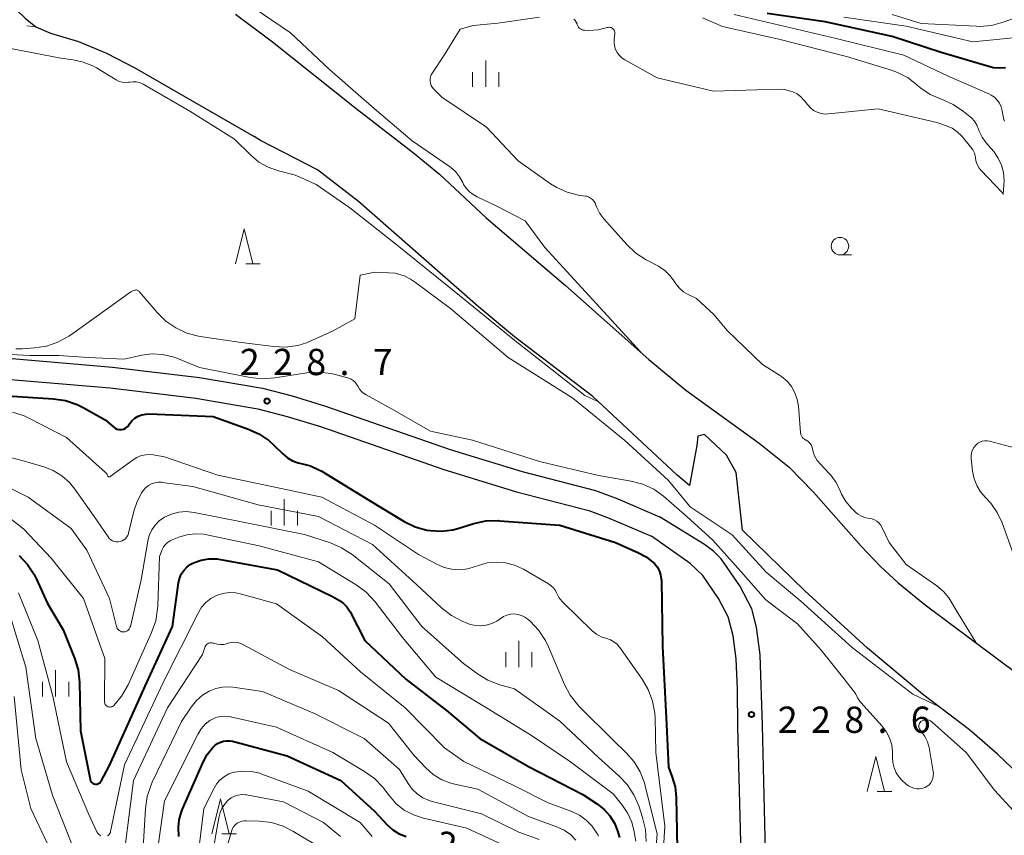
# Model space of a CAD drawing. Units: metres. Extents: x -68000 to -66000, y 21000 to 22500.
# Drawn here: x -66780 to -66639, y 21879 to 21996 of the extents above; entities that cross this region are included whole.
import ezdxf

# ---------------------------------------------------------------- set-up
doc = ezdxf.new("R2010")
doc.units = ezdxf.units.M
for name, color, linetype, lineweight in [('210100_道路縁(街区線)', 7, 'Continuous', 30), ('510100_河川', 7, 'Continuous', 30), ('630100_植生界', 7, 'Continuous', 30), ('633100_広葉樹林', 7, 'Continuous', 13), ('633200_針葉樹林', 7, 'Continuous', 13), ('633400_荒地', 7, 'Continuous', 13), ('710100_等高線(計曲線)', 7, 'Continuous', 40), ('710200_等高線(主曲線)', 7, 'Continuous', 13), ('731200_図化機測定による標高点', 7, 'Continuous', 40)]:
    doc.layers.add(name, color=color, linetype=linetype, lineweight=lineweight)
doc.styles.add('Style-WORKING', font='MS Gothic.ttf')

msp = doc.modelspace()

# ---------------------------------------------------------------- linework, layer by layer
at = {"layer": '210100_道路縁(街区線)', "linetype": 'Continuous', "lineweight": 30, "flags": 128}
for points in [[(-66860.81, 21967.24), (-66853.71, 21964.63), (-66850.26, 21963.88), (-66840.11, 21962.26), (-66833.25, 21960.34), (-66822.41, 21956.51), (-66812.09, 21952.46), (-66806.76, 21950.62), (-66803.37, 21949.84), (-66798.58, 21949.08), (-66785.25, 21947.67), (-66766.41, 21946.07), (-66754.01, 21944.59), (-66744.99, 21943.05), (-66740.77, 21941.96), (-66735.97, 21940.48), (-66718.16, 21934.31), (-66707.9, 21931.14), (-66697.39, 21928.45), (-66694.24, 21927.26), (-66688.28, 21924.67)], [(-66785.58, 21944.69), (-66766.75, 21943.09), (-66754.54, 21941.63), (-66745.67, 21940.12), (-66741.48, 21939.04), (-66736.72, 21937.57), (-66719.07, 21931.45), (-66708.71, 21928.25), (-66698.34, 21925.6), (-66695.7, 21924.61), (-66689.43, 21921.9)], [(-66679.55, 21792.45), (-66681.2, 21794.08), (-66682.33, 21795.57), (-66683, 21798.51), (-66683.05, 21799.99), (-66682.76, 21802.5), (-66681.19, 21809.01), (-66676.45, 21825.95), (-66675.09, 21832.81), (-66673.8, 21841.46), (-66673.25, 21848.83), (-66672.9, 21858.81), (-66672.92, 21868.87), (-66673.56, 21894.89), (-66673.88, 21904.99), (-66674.39, 21908.93), (-66675.08, 21911.52), (-66676.79, 21914.85), (-66679.46, 21918.69), (-66680.51, 21919.73), (-66681.83, 21920.73), (-66688.28, 21924.67)], [(-66685.09, 21790.14), (-66686.5, 21792.87), (-66687.13, 21794.42), (-66687.44, 21796.02), (-66687.66, 21798.66), (-66687.51, 21800.78), (-66687.02, 21803.15), (-66684.74, 21810.77), (-66680.27, 21826.98), (-66678.65, 21834.64), (-66677.48, 21841.53), (-66676.82, 21848.93), (-66676.39, 21858.94), (-66676.39, 21869.14), (-66677.05, 21894.7), (-66677.1, 21900.05), (-66677.33, 21904.42), (-66677.75, 21907.7), (-66678.47, 21910.39), (-66679.84, 21913.02), (-66682.09, 21916.32), (-66683.88, 21918.02), (-66689.43, 21921.9)]]:
    msp.add_lwpolyline(points, dxfattribs=at)
at = {"layer": '510100_河川', "linetype": 'Continuous', "lineweight": 30, "flags": 128}
for points in [[(-66801.87, 22002.69), (-66792.69, 22003.21), (-66789.24, 22002.8), (-66785.93, 22001.48), (-66782.79, 21999.63), (-66778.9, 21995.9), (-66777.41, 21994.68), (-66775.29, 21993.77), (-66771.31, 21992.56), (-66767.31, 21990.93), (-66763.24, 21988.82), (-66746.21, 21979.01)], [(-66748.86, 21996.48), (-66743.57, 21992.51), (-66731.63, 21983.02), (-66723.41, 21976.68), (-66719.71, 21973.64), (-66713.04, 21967.37), (-66701.72, 21957.75)], [(-66737.12, 21974.27), (-66745.28, 21978.42), (-66746.21, 21979.01)], [(-66643.98, 21894.27), (-66650.68, 21899.37), (-66658.52, 21905.91), (-66667.51, 21914.1), (-66676.42, 21922.78), (-66677.33, 21931.04), (-66678.71, 21933.48), (-66681.85, 21936.43), (-66682.77, 21936.21), (-66682.94, 21934.87), (-66683.96, 21929.15), (-66685.81, 21930.68), (-66697.79, 21941.85), (-66709, 21950.41), (-66714.16, 21954.71), (-66731.29, 21969.73), (-66737.12, 21974.27)], [(-66701.72, 21957.75), (-66689.77, 21947.16), (-66684.51, 21942.78), (-66674.04, 21935.2), (-66669.72, 21931.76), (-66666.25, 21928.23), (-66659.45, 21920.49), (-66656.74, 21917.62), (-66654.15, 21915.27), (-66650.29, 21912.12), (-66636.76, 21902.01), (-66634.79, 21900.46)], [(-66623.61, 21858.87), (-66624, 21864.85), (-66624.55, 21868.35), (-66625.27, 21870.49), (-66626.38, 21872.92), (-66628.17, 21876.24), (-66630.32, 21879.75), (-66633.47, 21883.92), (-66636.92, 21887.87), (-66639.94, 21890.77), (-66643.98, 21894.27)]]:
    msp.add_lwpolyline(points, dxfattribs=at)
at = {"layer": '630100_植生界', "linetype": 'Continuous', "lineweight": 13}
msp.add_line((-66777.41, 21994.68), (-66778.65, 21994.8), dxfattribs=at)
at = {"layer": '633100_広葉樹林', "linetype": 'Continuous', "lineweight": 13}
msp.add_line((-66662.48, 21962.1), (-66660.81, 21962.1), dxfattribs=at)
msp.add_circle((-66662.48, 21963.35), 1.25, dxfattribs=at)
at = {"layer": '633200_針葉樹林', "linetype": 'Continuous', "lineweight": 13}
for p, q in [((-66747.4, 21960.83), (-66745.32, 21960.83)), ((-66657.15, 21885.47), (-66655.07, 21885.47)), ((-66750.8, 21879.39), (-66748.72, 21879.39))]:
    msp.add_line(p, q, dxfattribs=at)
at = {"layer": '633200_針葉樹林', "linetype": 'Continuous', "lineweight": 13, "flags": 128}
for points in [[(-66748.86, 21960.83), (-66747.61, 21965.83), (-66746.36, 21960.83)], [(-66658.61, 21885.47), (-66657.36, 21890.47), (-66656.11, 21885.47)], [(-66752.26, 21879.39), (-66751.01, 21884.39), (-66749.76, 21879.39)]]:
    msp.add_lwpolyline(points, dxfattribs=at)
at = {"layer": '633400_荒地', "linetype": 'Continuous', "lineweight": 13}
for p, q in [((-66713.1, 21986.1), (-66713.1, 21989.85)), ((-66714.97, 21986.1), (-66714.97, 21988.21)), ((-66711.22, 21986.1), (-66711.22, 21988.21)), ((-66741.89, 21923.47), (-66741.89, 21927.22)), ((-66743.76, 21923.47), (-66743.76, 21925.56)), ((-66740.01, 21923.47), (-66740.01, 21925.56)), ((-66708.37, 21903.22), (-66708.37, 21906.97)), ((-66710.24, 21903.22), (-66710.24, 21905.33)), ((-66706.49, 21903.22), (-66706.49, 21905.33)), ((-66774.56, 21899.01), (-66774.56, 21902.76)), ((-66776.43, 21899.01), (-66776.43, 21901.12)), ((-66772.68, 21899.01), (-66772.68, 21901.12))]:
    msp.add_line(p, q, dxfattribs=at)
at = {"layer": '710100_等高線(計曲線)', "linetype": 'Continuous', "lineweight": 40, "flags": 128}
for points, elevation in [([(-66638.84, 21988.8), (-66639.72, 21988.75), (-66640.6, 21988.84), (-66641.04, 21988.95), (-66648.02, 21991), (-66655, 21993.28), (-66664.6, 21995.4), (-66672.86, 21996.58)], 230), ([(-66783, 21942.06), (-66774.87, 21941.55), (-66773.15, 21941.29), (-66771.49, 21940.73), (-66770.61, 21940.29), (-66767.47, 21938.53), (-66766.23, 21937.49), (-66766.03, 21937.34), (-66765.8, 21937.23), (-66765.56, 21937.17), (-66765.31, 21937.15), (-66765.06, 21937.17), (-66764.82, 21937.23), (-66764.59, 21937.34), (-66764.39, 21937.48), (-66764.21, 21937.65), (-66764.11, 21937.79), (-66764, 21937.95), (-66763.65, 21938.39), (-66763.23, 21938.76), (-66762.76, 21939.06), (-66762.24, 21939.26), (-66761.69, 21939.37), (-66761.19, 21939.39), (-66752.06, 21939), (-66747.13, 21937.27), (-66745.54, 21936.56), (-66744.1, 21935.58), (-66743.4, 21934.94), (-66742.1, 21933.66), (-66741.44, 21933.11), (-66740.7, 21932.69), (-66739.89, 21932.4), (-66739.47, 21932.31), (-66738.12, 21931.96), (-66736.85, 21931.37), (-66736.63, 21931.24), (-66729.71, 21927), (-66724.73, 21924.03), (-66723.17, 21923.28), (-66721.49, 21922.8), (-66721, 21922.72), (-66719.4, 21922.64), (-66717.82, 21922.84), (-66717.07, 21923.03), (-66714.78, 21923.73), (-66713.08, 21924.09), (-66711.33, 21924.15), (-66711.14, 21924.13), (-66702.5, 21923.5), (-66694.54, 21921), (-66691.27, 21919.56), (-66690.16, 21918.95), (-66689.16, 21918.16), (-66689, 21918), (-66688.61, 21917.53), (-66688.31, 21917), (-66688.11, 21916.42), (-66688.01, 21915.81), (-66688, 21915.6), (-66687.83, 21906.17), (-66687.25, 21895), (-66687, 21888.93), (-66686.44, 21887.52), (-66686.03, 21886.13), (-66685.86, 21884.61), (-66685.68, 21875)], 230), ([(-66779.78, 21919.15), (-66778.58, 21917.89), (-66777.63, 21916.43), (-66777.36, 21915.89), (-66775.7, 21912.3), (-66773.48, 21908.52), (-66771.86, 21904.49), (-66771.36, 21902.82), (-66771.15, 21901), (-66771, 21894.12), (-66769.64, 21887.19)], 240), ([(-66769.64, 21887.19), (-66769.6, 21887.04), (-66769.53, 21886.91), (-66769.44, 21886.79), (-66769.34, 21886.69), (-66769.21, 21886.61), (-66769.08, 21886.55), (-66768.93, 21886.51), (-66768.78, 21886.5), (-66768.64, 21886.52), (-66768.49, 21886.56), (-66768.36, 21886.62), (-66768.24, 21886.71), (-66768.14, 21886.82), (-66768.05, 21886.95), (-66766.92, 21889.08), (-66761.51, 21901), (-66757.85, 21909), (-66756.99, 21915.26), (-66756.85, 21915.89), (-66756.6, 21916.48), (-66756.26, 21917.02), (-66755.82, 21917.49), (-66755.31, 21917.88), (-66754.86, 21918.12), (-66753.78, 21918.5), (-66752.65, 21918.68), (-66751.5, 21918.67), (-66750.99, 21918.59), (-66742.87, 21917.13), (-66735, 21913.31), (-66734, 21912.72), (-66733.43, 21912.32), (-66732.94, 21911.82), (-66732.54, 21911.24), (-66732.47, 21911.1), (-66730.35, 21907), (-66724.5, 21901.5), (-66718.68, 21897), (-66713.93, 21893), (-66706.98, 21889.02), (-66699.21, 21885), (-66697.11, 21883.63), (-66696.15, 21882.88), (-66695.35, 21881.98), (-66694.71, 21880.95), (-66694.26, 21879.85), (-66693.96, 21878.86)], 240), ([(-66756.97, 21879.03), (-66756.99, 21880.34), (-66756.9, 21881.4), (-66756.64, 21882.42), (-66756.47, 21882.85), (-66753.48, 21889.65), (-66752.89, 21890.73), (-66752.12, 21891.68), (-66751.8, 21892), (-66751.43, 21892.29), (-66751.01, 21892.5), (-66750.56, 21892.65), (-66750.1, 21892.71), (-66749.63, 21892.69), (-66749.28, 21892.62), (-66741.46, 21890.54), (-66733.79, 21887), (-66729, 21882.63), (-66727.19, 21880.69), (-66726.39, 21879.97), (-66725.48, 21879.41), (-66724.48, 21879.01)], 250)]:
    msp.add_lwpolyline(points, dxfattribs=dict(at, elevation=elevation))
at = {"layer": '710200_等高線(主曲線)', "linetype": 'Continuous', "lineweight": 13, "flags": 128}
for points, elevation in [([(-66690.95, 21948.21), (-66704.65, 21963.16), (-66707.48, 21966.95), (-66711.49, 21969.04), (-66714.3, 21970.41), (-66714.9, 21970.72), (-66715.43, 21971.12), (-66715.88, 21971.61), (-66716.25, 21972.17), (-66716.38, 21972.43), (-66716.83, 21973.26), (-66717.41, 21974), (-66718.12, 21974.62), (-66718.29, 21974.75), (-66723.63, 21978.37), (-66729.06, 21983), (-66735.42, 21988.58), (-66741, 21993.82), (-66747.67, 21998.33)], 224), ([(-66638.94, 21981.18), (-66639.05, 21981.42), (-66639.12, 21981.69), (-66639.3, 21982.69), (-66639.44, 21983.24), (-66639.68, 21983.75), (-66640, 21984.21), (-66640.4, 21984.61), (-66640.86, 21984.93), (-66641.19, 21985.1), (-66647, 21987.64), (-66653.37, 21990.63), (-66663, 21992.99), (-66672.72, 21995.28), (-66677.58, 21996.42)], 228), ([(-66633.09, 21997.48), (-66639.13, 21995.32), (-66640.81, 21994.88), (-66642.55, 21994.73), (-66642.99, 21994.75), (-66650.87, 21995.13), (-66655, 21996.46)], 234), ([(-66660.31, 21925.42), (-66660.82, 21925.93), (-66661.62, 21926.86), (-66662.24, 21927.92), (-66662.45, 21928.42), (-66663.02, 21929.58), (-66663.77, 21930.62), (-66664.06, 21930.94), (-66665.23, 21932.14), (-66665.72, 21932.74), (-66666.1, 21933.41), (-66666.37, 21934.17), (-66666.47, 21934.61), (-66666.56, 21934.86), (-66666.69, 21935.1), (-66666.86, 21935.31), (-66667.06, 21935.48), (-66667.3, 21935.62), (-66667.35, 21935.65), (-66667.55, 21935.76), (-66667.72, 21935.89), (-66667.86, 21936.06), (-66667.98, 21936.25), (-66668.06, 21936.46), (-66668.1, 21936.67), (-66668.11, 21936.71), (-66668.41, 21940.47), (-66668.57, 21941.46), (-66668.91, 21942.41), (-66669.4, 21943.28), (-66670.04, 21944.06), (-66670.81, 21944.71), (-66671.1, 21944.9), (-66673.56, 21946.44), (-66678.66, 21951.34), (-66680.47, 21953.53), (-66683, 21955.85), (-66684.17, 21956.43), (-66684.84, 21956.83), (-66685.42, 21957.34), (-66685.91, 21957.95), (-66686.02, 21958.11), (-66686.17, 21958.36), (-66686.77, 21959.18), (-66687.5, 21959.88), (-66688.41, 21960.47), (-66690.17, 21961.41), (-66691.64, 21962.36), (-66692.94, 21963.58), (-66696.24, 21967.27), (-66696.79, 21968.01), (-66697.21, 21968.85), (-66697.35, 21969.22), (-66697.47, 21969.52), (-66697.64, 21969.79), (-66697.86, 21970.03), (-66698.12, 21970.22), (-66698.41, 21970.37), (-66698.71, 21970.47), (-66698.82, 21970.49), (-66699.86, 21970.65), (-66701.46, 21971.05), (-66702.95, 21971.72), (-66703.83, 21972.27), (-66708.45, 21975.55), (-66713, 21980.35), (-66719.39, 21984.61), (-66720.55, 21985.81), (-66720.75, 21986.05), (-66720.9, 21986.32), (-66721.01, 21986.62), (-66721.06, 21986.93), (-66721.05, 21987.24), (-66721, 21987.55), (-66720.88, 21987.84), (-66720.72, 21988.11), (-66720.61, 21988.25), (-66719.05, 21990.61), (-66716.77, 21994.34), (-66714.88, 21994.86), (-66711.35, 21995.2), (-66705.41, 21996.07)], 226), ([(-66700.52, 21995.76), (-66700.32, 21995.57), (-66700.16, 21995.34), (-66700.05, 21995.09), (-66700.01, 21994.99), (-66699.94, 21994.81), (-66699.84, 21994.64), (-66699.72, 21994.5), (-66699.57, 21994.38), (-66699.4, 21994.28), (-66699.21, 21994.22), (-66699.02, 21994.19), (-66698.98, 21994.19), (-66698.34, 21994.17)], 226), ([(-66698.34, 21994.17), (-66697.05, 21994.25), (-66695.74, 21994.57), (-66695.6, 21994.6), (-66695.45, 21994.61), (-66695.31, 21994.6), (-66695.17, 21994.56), (-66695.04, 21994.49), (-66694.92, 21994.41), (-66694.82, 21994.3), (-66694.74, 21994.18), (-66694.68, 21994.05), (-66694.65, 21993.91), (-66694.64, 21993.77), (-66694.64, 21993.68), (-66694.74, 21992.98), (-66694.76, 21992.46), (-66694.69, 21991.95), (-66694.53, 21991.45), (-66694.29, 21990.99), (-66693.97, 21990.57), (-66693.59, 21990.22), (-66693.22, 21989.98), (-66688.59, 21987.41), (-66680.53, 21985.47), (-66671.27, 21985.76), (-66670.38, 21985.71), (-66669.52, 21985.51), (-66669.21, 21985.4), (-66668.6, 21985.09), (-66668.06, 21984.69), (-66667.57, 21984.15), (-66667.09, 21983.52), (-66666.7, 21983.09), (-66666.24, 21982.74), (-66665.73, 21982.47), (-66665.18, 21982.3), (-66664.6, 21982.22), (-66664.11, 21982.24), (-66657, 21982.98), (-66648.61, 21981), (-66647.26, 21980.54), (-66646.45, 21980.18), (-66645.72, 21979.69), (-66645.08, 21979.08), (-66645.01, 21978.99), (-66643.8, 21977.55), (-66643.49, 21977.1), (-66643.26, 21976.61), (-66643.12, 21976.08), (-66643.09, 21975.86), (-66643, 21975.38), (-66642.83, 21974.92), (-66642.58, 21974.5), (-66642.34, 21974.21), (-66639.3, 21971), (-66639.15, 21970.71), (-66639, 21972.75), (-66639.1, 21973.85), (-66639.38, 21974.91), (-66639.85, 21975.91), (-66640.51, 21976.85), (-66641.63, 21978.16), (-66642.17, 21978.93), (-66642.58, 21979.78), (-66642.67, 21980.05), (-66642.91, 21980.64), (-66643.26, 21981.18), (-66643.69, 21981.66), (-66643.85, 21981.8), (-66644.84, 21982.6), (-66646.28, 21983.58), (-66647.97, 21984.33), (-66648.09, 21984.38), (-66649.57, 21985.02), (-66650.9, 21985.91), (-66651.38, 21986.32), (-66651.47, 21986.4), (-66652.74, 21987.38), (-66654.16, 21988.12), (-66654.98, 21988.42), (-66661.56, 21990.44), (-66671, 21992.87), (-66679.27, 21994.73), (-66682.13, 21995.95)], 226), ([(-66635.28, 21993.32), (-66643.47, 21992.53), (-66653, 21994.75), (-66661.92, 21996.08)], 232), ([(-66783, 21991.95), (-66773.81, 21990.19), (-66772.04, 21989.96), (-66770.6, 21989.65), (-66769.24, 21989.1), (-66768.73, 21988.81), (-66765.9, 21987.1), (-66765.49, 21986.89), (-66765.04, 21986.77), (-66764.59, 21986.72), (-66764.13, 21986.75), (-66763.97, 21986.78), (-66763.5, 21986.84), (-66763.03, 21986.81), (-66762.57, 21986.71), (-66762.13, 21986.53), (-66762.04, 21986.48), (-66755.37, 21982.63), (-66749, 21978.61), (-66746.67, 21976.33), (-66745.5, 21975.36), (-66744.17, 21974.62), (-66742.73, 21974.11), (-66740.47, 21973.53), (-66740.08, 21973.4), (-66739.43, 21973.13), (-66737.31, 21972.15), (-66732.53, 21968.81), (-66726.01, 21963.68), (-66718.35, 21957.54), (-66708.95, 21949.88)], 224), ([(-66779.33, 21948.7), (-66777.59, 21948.82), (-66775.87, 21949.08), (-66774.22, 21949.64), (-66772.69, 21950.48), (-66772.44, 21950.65), (-66763.8, 21956.8), (-66763.54, 21956.95), (-66763.26, 21957.06), (-66763.18, 21957.08), (-66763.09, 21957.09), (-66762.99, 21957.09), (-66762.89, 21957.06), (-66762.8, 21957.03), (-66762.71, 21956.97), (-66762.64, 21956.91), (-66762.62, 21956.89), (-66760.07, 21953.88), (-66758.83, 21952.65), (-66757.4, 21951.66), (-66755.81, 21950.93), (-66754.13, 21950.49), (-66753.89, 21950.45), (-66748.36, 21949.64), (-66743.44, 21949.01), (-66741.7, 21948.94), (-66739.97, 21949.18), (-66738.69, 21949.56), (-66734.99, 21951.22), (-66731.8, 21952.98), (-66731.04, 21959.21), (-66728.92, 21959.62), (-66726.04, 21959.5), (-66724.75, 21959.09), (-66723.86, 21958.65), (-66723.14, 21958.17)], 226), ([(-66723.14, 21958.17), (-66718.14, 21954.46), (-66709.91, 21947.43), (-66700.67, 21941.63), (-66693.23, 21935.6), (-66687, 21929.88), (-66683.9, 21926.1), (-66677.88, 21922.12), (-66673, 21916.78), (-66668.09, 21912.66), (-66660.71, 21906.03), (-66652.07, 21899.36), (-66648.27, 21897.54)], 226), ([(-66708.95, 21949.88), (-66698.93, 21942.01), (-66697.07, 21941.16)], 224), ([(-66780.24, 21948.7), (-66779.33, 21948.7)], 226), ([(-66785.6, 21948.09), (-66778.26, 21947.75), (-66774.11, 21947.75), (-66769.93, 21947.43), (-66764.78, 21947.22), (-66762.23, 21947.77), (-66760.76, 21947.95), (-66759.28, 21947.88), (-66757.83, 21947.55), (-66757.26, 21947.34), (-66753.98, 21946.02), (-66746.74, 21944.59), (-66745.01, 21944.4), (-66743.25, 21944.52), (-66738.65, 21945.24), (-66736.91, 21945.36), (-66735.17, 21945.17), (-66734.25, 21944.94), (-66732.68, 21944.47), (-66732.34, 21944.34), (-66732.03, 21944.15), (-66731.76, 21943.91), (-66731.54, 21943.63), (-66731.39, 21943.37)], 228), ([(-66731.39, 21943.37), (-66731.14, 21942.94), (-66730.82, 21942.56), (-66730.43, 21942.24), (-66730.19, 21942.09), (-66726.15, 21939.85), (-66721, 21936.91), (-66715, 21935.64), (-66705.41, 21932.59), (-66697, 21930.61), (-66692.3, 21929.79), (-66690.65, 21929.36), (-66689.09, 21928.64), (-66687.69, 21927.66), (-66686.19, 21926.3), (-66684.33, 21924.7), (-66680.69, 21921.41), (-66676.58, 21916.83), (-66673.1, 21912.9), (-66671.44, 21911.59), (-66668.56, 21909.4), (-66665.16, 21905.64), (-66661.92, 21901.59), (-66660.27, 21899.47), (-66659.96, 21898.82), (-66659.55, 21898.23), (-66659.46, 21898.13), (-66656.47, 21894.84), (-66655.85, 21894.02), (-66655.38, 21893.11), (-66655.08, 21892.14), (-66654.95, 21891.12), (-66654.95, 21890.76), (-66654.96, 21890.33), (-66654.91, 21889.58), (-66654.73, 21888.84), (-66654.42, 21888.14), (-66654, 21887.51), (-66653.62, 21887.09), (-66653.01, 21886.52), (-66652.68, 21886.25), (-66652.31, 21886.05), (-66651.91, 21885.91)], 228), ([(-66780.72, 21939.62), (-66779.06, 21939.09), (-66778.3, 21938.74), (-66773, 21936.01), (-66767.41, 21931.01), (-66767.27, 21930.87), (-66767.17, 21930.71), (-66767.09, 21930.53), (-66767.08, 21930.5), (-66767.06, 21930.47), (-66767.03, 21930.44), (-66767, 21930.42), (-66766.97, 21930.4), (-66766.93, 21930.39), (-66766.9, 21930.39), (-66766.86, 21930.39), (-66766.82, 21930.4), (-66766.79, 21930.41), (-66766.76, 21930.43), (-66763.5, 21932.84), (-66762.94, 21933.18), (-66762.32, 21933.43), (-66761.67, 21933.56), (-66761.01, 21933.58), (-66760.6, 21933.53), (-66759, 21933.26), (-66751.37, 21930.63), (-66743, 21928.86), (-66736.51, 21927.49), (-66729, 21923.51), (-66722.71, 21919.29), (-66720.1, 21917.9), (-66719.05, 21917.45), (-66717.94, 21917.19), (-66716.8, 21917.13), (-66715.66, 21917.27), (-66714.73, 21917.54), (-66714.15, 21917.75), (-66712.88, 21918.1), (-66711.57, 21918.23), (-66710.26, 21918.12), (-66708.98, 21917.79), (-66707.72, 21917.21), (-66704.11, 21915.12), (-66703.74, 21914.85), (-66703.41, 21914.52), (-66703.14, 21914.14), (-66702.99, 21913.83), (-66702.65, 21913.17), (-66702.19, 21912.58), (-66702, 21912.38), (-66697.88, 21908.42), (-66697.27, 21907.93), (-66696.58, 21907.55), (-66695.81, 21907.29), (-66695.28, 21907.11), (-66694.78, 21906.83), (-66694.33, 21906.48), (-66693.96, 21906.05), (-66693.92, 21906), (-66690.74, 21901.51), (-66689.86, 21900.01), (-66689.25, 21898.37), (-66688.94, 21896.66), (-66688.9, 21895.97)], 232), ([(-66787.22, 21934.78), (-66779, 21932.62), (-66776.25, 21931.81), (-66774.9, 21931.28), (-66773.67, 21930.53), (-66772.58, 21929.58), (-66771.83, 21928.66), (-66769.13, 21924.87), (-66767.07, 21921.82), (-66766.89, 21921.6), (-66766.67, 21921.41), (-66766.43, 21921.27), (-66766.17, 21921.17), (-66765.89, 21921.11), (-66765.6, 21921.11), (-66765.33, 21921.15), (-66765.06, 21921.25), (-66764.81, 21921.39), (-66764.59, 21921.56), (-66764.41, 21921.78), (-66764.26, 21922.02), (-66764.16, 21922.29), (-66764.14, 21922.35), (-66763.39, 21925.49), (-66762.93, 21926.87), (-66762.24, 21928.14), (-66762, 21928.49), (-66761.67, 21928.86), (-66761.29, 21929.17), (-66760.86, 21929.4), (-66760.39, 21929.56), (-66759.9, 21929.64), (-66759.41, 21929.62), (-66759.33, 21929.61), (-66754.93, 21929), (-66745.61, 21926.39), (-66737, 21924.71), (-66729.28, 21920.72), (-66723, 21915.04), (-66719.37, 21911.65), (-66717.99, 21910.58), (-66716.46, 21909.76), (-66715.78, 21909.5), (-66715.4, 21909.37), (-66714.62, 21909.18), (-66713.81, 21909.12), (-66713.01, 21909.21), (-66712.24, 21909.43), (-66711.51, 21909.79), (-66711.01, 21910.13), (-66710.56, 21910.44), (-66710.07, 21910.65), (-66709.55, 21910.78), (-66709.02, 21910.81), (-66708.5, 21910.75), (-66707.99, 21910.6), (-66707.51, 21910.37), (-66707.08, 21910.05), (-66706.71, 21909.72), (-66705.51, 21908.46), (-66704.54, 21907.01), (-66704.11, 21906.11), (-66701.84, 21900.73), (-66701.02, 21899.19), (-66699.95, 21897.82), (-66699.68, 21897.54), (-66695, 21892.87), (-66692.98, 21890.94), (-66691.88, 21889.68), (-66691.01, 21888.25), (-66690.41, 21886.69), (-66690.3, 21886.28)], 234), ([(-66637.72, 21919.45), (-66639.31, 21923.84), (-66639.99, 21925.32), (-66640.92, 21926.66), (-66641.68, 21927.47), (-66642.38, 21928.26), (-66642.93, 21929.15), (-66643.32, 21930.13), (-66643.54, 21931.22), (-66643.73, 21933), (-66643.74, 21933.42), (-66643.67, 21933.84), (-66643.53, 21934.24), (-66643.33, 21934.6), (-66643.07, 21934.93), (-66643.03, 21934.97), (-66642.77, 21935.19), (-66642.46, 21935.37), (-66642.14, 21935.48), (-66641.79, 21935.55), (-66641.44, 21935.55), (-66641.1, 21935.48), (-66637.53, 21934.53)], 228), ([(-66785.64, 21931), (-66778.49, 21927.51), (-66772.35, 21923), (-66770.1, 21919.9), (-66766.87, 21913), (-66765.85, 21909), (-66765.79, 21908.83), (-66765.7, 21908.68), (-66765.59, 21908.54), (-66765.46, 21908.43), (-66765.31, 21908.34), (-66765.14, 21908.28), (-66764.97, 21908.25), (-66764.79, 21908.24), (-66764.62, 21908.27), (-66764.45, 21908.33), (-66764.3, 21908.42), (-66764.16, 21908.53), (-66764.05, 21908.66), (-66763.96, 21908.81), (-66763.9, 21908.98), (-66763.88, 21909.02), (-66762.33, 21915.67), (-66761.39, 21921.23), (-66761.17, 21922.04), (-66760.82, 21922.81), (-66760.34, 21923.5), (-66759.75, 21924.1), (-66759, 21924.62), (-66758.02, 21925.07), (-66756.97, 21925.34), (-66755.89, 21925.43), (-66754.75, 21925.31), (-66748.02, 21923.98), (-66739, 21922.15), (-66735.29, 21920.95), (-66733.69, 21920.27), (-66732.2, 21919.3), (-66726.88, 21915.12)], 236), ([(-66785, 21927.56), (-66779.08, 21922.92), (-66775.21, 21918.79), (-66770.57, 21913), (-66767.54, 21904.46), (-66767.56, 21898.27), (-66767.55, 21898.14), (-66767.51, 21898.02), (-66767.46, 21897.9), (-66767.38, 21897.79), (-66767.29, 21897.69), (-66767.18, 21897.62), (-66767.06, 21897.56), (-66766.93, 21897.53), (-66766.8, 21897.51), (-66766.67, 21897.53), (-66766.54, 21897.56), (-66766.42, 21897.61), (-66766.31, 21897.69), (-66766.26, 21897.74), (-66765.13, 21899.08), (-66764.21, 21900.7), (-66760.84, 21908.17), (-66760.26, 21909.82), (-66759.98, 21911.54), (-66759.96, 21911.95), (-66759.72, 21919), (-66759.32, 21920), (-66759.13, 21920.39), (-66758.87, 21920.74), (-66758.55, 21921.04), (-66758.18, 21921.28), (-66757.92, 21921.4), (-66756.96, 21921.78), (-66755.8, 21922.13), (-66754.59, 21922.27), (-66753.37, 21922.2), (-66752.93, 21922.12), (-66745.47, 21920.53), (-66737, 21918.26), (-66731.59, 21914.95), (-66730.19, 21913.91), (-66728.89, 21912.52), (-66725, 21907.46), (-66720.23, 21901.77), (-66713, 21897.41), (-66706.54, 21893.46), (-66701, 21889.68), (-66694.89, 21885.11), (-66693.55, 21883.45), (-66692.77, 21882.31), (-66692.21, 21881.06), (-66691.87, 21879.69)], 238), ([(-66643, 21906.68), (-66645.59, 21910.88), (-66646.94, 21913.1), (-66647.67, 21914), (-66648.63, 21914.82), (-66653, 21917.88), (-66655.45, 21921), (-66656.48, 21923.2), (-66656.67, 21923.53), (-66656.91, 21923.82), (-66657.2, 21924.06), (-66657.53, 21924.25), (-66657.88, 21924.38), (-66658.22, 21924.44), (-66658.82, 21924.55), (-66659.38, 21924.77), (-66659.91, 21925.08), (-66660.31, 21925.42)], 226), ([(-66726.88, 21915.12), (-66722.22, 21909), (-66716.28, 21903.72), (-66714.28, 21902.26), (-66712.79, 21901.35), (-66711.07, 21900.69), (-66709, 21900.11), (-66702.5, 21895.5), (-66697, 21890.31), (-66694.07, 21887.71), (-66692.88, 21886.44), (-66691.92, 21884.99), (-66691.23, 21883.39), (-66690.67, 21881.72), (-66690.27, 21880.03), (-66690.17, 21878.29)], 236), ([(-66779.85, 21913.82), (-66777.09, 21907), (-66774.95, 21899.05), (-66773, 21889.7)], 242), ([(-66767.14, 21879.12), (-66767.01, 21879.21), (-66766.9, 21879.33), (-66766.81, 21879.45), (-66766.74, 21879.6), (-66766.7, 21879.73), (-66764.74, 21889.26), (-66759.21, 21901), (-66754.16, 21911), (-66753.69, 21911.77), (-66753.08, 21912.44), (-66752.37, 21913), (-66751.57, 21913.43), (-66750.68, 21913.72), (-66749.75, 21913.86), (-66748.82, 21913.82), (-66748, 21913.66), (-66743, 21912.24), (-66736.44, 21907.56), (-66731, 21902.55), (-66724.61, 21897.39), (-66719, 21891.7), (-66716.24, 21889.76), (-66709, 21886.27), (-66704.16, 21883.84), (-66700.8, 21882.59), (-66699.71, 21882.07), (-66698.73, 21881.37), (-66697.89, 21880.51), (-66697.2, 21879.51), (-66697.1, 21879.33), (-66696.96, 21879.05)], 242), ([(-66781.21, 21911), (-66778.8, 21903.2), (-66777.41, 21893), (-66775, 21884.95), (-66771.64, 21876.36), (-66769.53, 21873), (-66769.33, 21872.73), (-66769.08, 21872.5), (-66768.79, 21872.32), (-66768.48, 21872.19), (-66768.15, 21872.11), (-66768, 21872.1), (-66767.69, 21872.11), (-66767.39, 21872.17), (-66767.1, 21872.28), (-66766.84, 21872.44), (-66766.61, 21872.65), (-66766.43, 21872.86), (-66765.96, 21873.55), (-66765.31, 21874.71), (-66764.87, 21875.97), (-66764.7, 21876.9), (-66763.42, 21887), (-66758.58, 21897.42)], 244), ([(-66758.58, 21897.42), (-66753.57, 21905), (-66753.25, 21906.01), (-66753.19, 21906.17), (-66753.09, 21906.31), (-66752.98, 21906.44), (-66752.84, 21906.54), (-66752.69, 21906.62), (-66752.53, 21906.67), (-66752.36, 21906.69), (-66752.19, 21906.68), (-66752.03, 21906.65), (-66751.97, 21906.63), (-66751.49, 21906.49), (-66750.99, 21906.44), (-66750.5, 21906.47), (-66750.02, 21906.59), (-66749.9, 21906.63), (-66749.45, 21906.74), (-66748.99, 21906.77), (-66748.53, 21906.72), (-66748.09, 21906.59), (-66747.79, 21906.45), (-66741.14, 21902.86), (-66734.12, 21899.88), (-66727, 21895.21), (-66723.38, 21890.62), (-66721.66, 21888.81), (-66720.6, 21887.88), (-66719.39, 21887.14), (-66718.07, 21886.63), (-66717.49, 21886.48), (-66714.22, 21885.78), (-66707, 21881.89), (-66702.85, 21880.37), (-66701.87, 21879.91), (-66700.98, 21879.29), (-66700.22, 21878.52)], 244), ([(-66762.16, 21875.84), (-66761.73, 21883.02), (-66761.47, 21884.75), (-66760.92, 21886.4), (-66760.75, 21886.78), (-66756.56, 21895.44), (-66755.18, 21897.51), (-66754.45, 21898.43), (-66753.56, 21899.21), (-66752.6, 21899.8), (-66751.68, 21900.17), (-66750.72, 21900.37), (-66749.73, 21900.4), (-66749.23, 21900.35), (-66745, 21899.72), (-66737.45, 21896.55), (-66730.48, 21893), (-66725.41, 21888.59), (-66724.2, 21886.6), (-66723.62, 21885.8), (-66722.91, 21885.12), (-66722.09, 21884.57), (-66721.19, 21884.17), (-66720.74, 21884.04), (-66713.72, 21882.28), (-66708.37, 21879.63), (-66705.48, 21878.61)], 246), ([(-66780.48, 21899), (-66779.46, 21888.54), (-66778.11, 21883), (-66774.54, 21875.46)], 246), ([(-66759.99, 21877), (-66759, 21884.14), (-66754.18, 21893.7), (-66753.74, 21894.42), (-66753.18, 21895.05), (-66752.52, 21895.57), (-66752.26, 21895.72), (-66751.67, 21896), (-66751.04, 21896.16), (-66750.39, 21896.22), (-66749.74, 21896.16), (-66749.58, 21896.12), (-66743, 21894.64), (-66734.96, 21891.04), (-66730.42, 21888.33), (-66729, 21887.31), (-66727.79, 21886.06), (-66727.5, 21885.7), (-66726.85, 21884.81), (-66725.88, 21883.71), (-66724.73, 21882.8), (-66723.44, 21882.1), (-66721.97, 21881.62), (-66715.8, 21880.2), (-66708.88, 21877)], 248), ([(-66688.9, 21895.97), (-66688.78, 21891), (-66687.51, 21880.49), (-66687.82, 21875), (-66688.41, 21872.96), (-66688.61, 21871.94), (-66688.63, 21870.91), (-66688.47, 21869.89), (-66688.16, 21868.97), (-66686.51, 21865.13), (-66685.96, 21863.47), (-66685.71, 21861.75), (-66685.71, 21860.69), (-66686.14, 21851.86), (-66685, 21846.26), (-66682.54, 21839.87), (-66682.06, 21838.2), (-66681.87, 21836.46), (-66681.87, 21836.27), (-66681.88, 21828.12), (-66681.53, 21825.73), (-66681.31, 21823.29)], 232), ([(-66651.91, 21885.91), (-66651.49, 21885.85), (-66651.15, 21885.85), (-66650.98, 21885.86), (-66650.64, 21885.91), (-66650.32, 21886.03), (-66650.02, 21886.19), (-66649.75, 21886.41), (-66649.54, 21886.66), (-66649.34, 21886.98), (-66649.21, 21887.33), (-66649.14, 21887.7), (-66649.13, 21888.07), (-66649.16, 21888.29), (-66649.75, 21891.72), (-66649.97, 21892.55), (-66650.33, 21893.32), (-66650.8, 21894), (-66651.02, 21894.26), (-66651.1, 21894.38), (-66651.16, 21894.52), (-66651.2, 21894.65), (-66651.21, 21894.8), (-66651.2, 21894.94), (-66651.16, 21895.08), (-66651.1, 21895.21), (-66651.01, 21895.33), (-66650.91, 21895.43), (-66650.82, 21895.5), (-66650.62, 21895.6), (-66650.4, 21895.66), (-66650.18, 21895.69), (-66649.96, 21895.67), (-66649.74, 21895.62), (-66649.54, 21895.53), (-66649.35, 21895.41), (-66649.29, 21895.36), (-66644.45, 21891), (-66640.37, 21885.63), (-66635, 21879.78)], 228), ([(-66773, 21889.7), (-66769.82, 21882.18), (-66768.65, 21879.67), (-66768.55, 21879.5), (-66768.41, 21879.34), (-66768.26, 21879.21), (-66768.08, 21879.11)], 242), ([(-66754.64, 21873), (-66753.37, 21883), (-66751.91, 21885.94), (-66751.52, 21886.58), (-66751.03, 21887.14), (-66750.44, 21887.6), (-66749.79, 21887.96), (-66749.08, 21888.2), (-66749, 21888.21), (-66747.79, 21888.37), (-66746.58, 21888.32), (-66745.39, 21888.05), (-66745.08, 21887.95), (-66738.48, 21885.52), (-66731.02, 21881), (-66729.34, 21879)], 252), ([(-66690.3, 21886.28), (-66688.62, 21879.38), (-66689, 21874.83), (-66689.52, 21872.4), (-66689.72, 21870.71), (-66689.63, 21869.02), (-66689.32, 21867.59), (-66687.35, 21861), (-66687, 21856.67), (-66687.54, 21852.44), (-66687.61, 21850.69), (-66687.38, 21848.97), (-66687.11, 21848), (-66684.83, 21841.17), (-66683.58, 21834.42), (-66683, 21826.03), (-66683.58, 21819.58), (-66684.04, 21815.65), (-66684.23, 21814.5), (-66686.02, 21807.8), (-66686.2, 21805.92)], 234), ([(-66752.27, 21875.73), (-66751.25, 21881.69), (-66751.06, 21882.44), (-66750.74, 21883.14), (-66750.3, 21883.78), (-66749.88, 21884.21), (-66749.46, 21884.54), (-66748.99, 21884.78), (-66748.48, 21884.94), (-66747.95, 21885.01), (-66747.42, 21884.99), (-66747.26, 21884.96), (-66742.01, 21883.99), (-66736.29, 21881), (-66733.87, 21879)], 254), ([(-66749.88, 21878.12), (-66749.44, 21879.74), (-66749.31, 21880.08), (-66749.13, 21880.4), (-66748.89, 21880.68), (-66748.61, 21880.91), (-66748.29, 21881.09), (-66747.95, 21881.22), (-66747.58, 21881.28), (-66747.33, 21881.28), (-66745.46, 21881.21), (-66743.73, 21881), (-66742.06, 21880.48), (-66740.68, 21879.79), (-66736.06, 21877)], 256), ([(-66691.87, 21879.69), (-66691.66, 21878.37)], 238)]:
    msp.add_lwpolyline(points, dxfattribs=dict(at, elevation=elevation))
at = {"layer": '731200_図化機測定による標高点', "linetype": 'Continuous', "lineweight": 40}
for centre in [(-66744.34, 21941.22, 228.72), (-66675.12, 21896.44, 228.62)]:
    msp.add_circle(centre, 0.375, dxfattribs=at)

# ---------------------------------------------------------------- texts
at = {"layer": '710100_等高線(計曲線)', "linetype": 'Continuous', "lineweight": 40, "style": 'Style-WORKING'}
msp.add_text('2', height=3.75, rotation=342, dxfattribs=at).set_placement((-66720.71, 21876.47, -10))
at = {"layer": '731200_図化機測定による標高点', "linetype": 'Continuous', "lineweight": 40, "style": 'Style-WORKING'}
for s, p in [('2', (-66748.24, 21944.93, -10)), ('2', (-66743.49, 21944.93, -10)), ('8', (-66738.74, 21944.93, -10)), ('7', (-66729.24, 21944.93, -10)), ('.', (-66733.99, 21944.93, -10)), ('2', (-66671.36, 21893.83, -10)), ('2', (-66666.61, 21893.83, -10)), ('8', (-66661.86, 21893.83, -10)), ('6', (-66652.36, 21893.83, -10)), ('.', (-66657.11, 21893.83, -10))]:
    msp.add_text(s, height=3.75, dxfattribs=at).set_placement(p)

doc.saveas('drawing.dxf')
